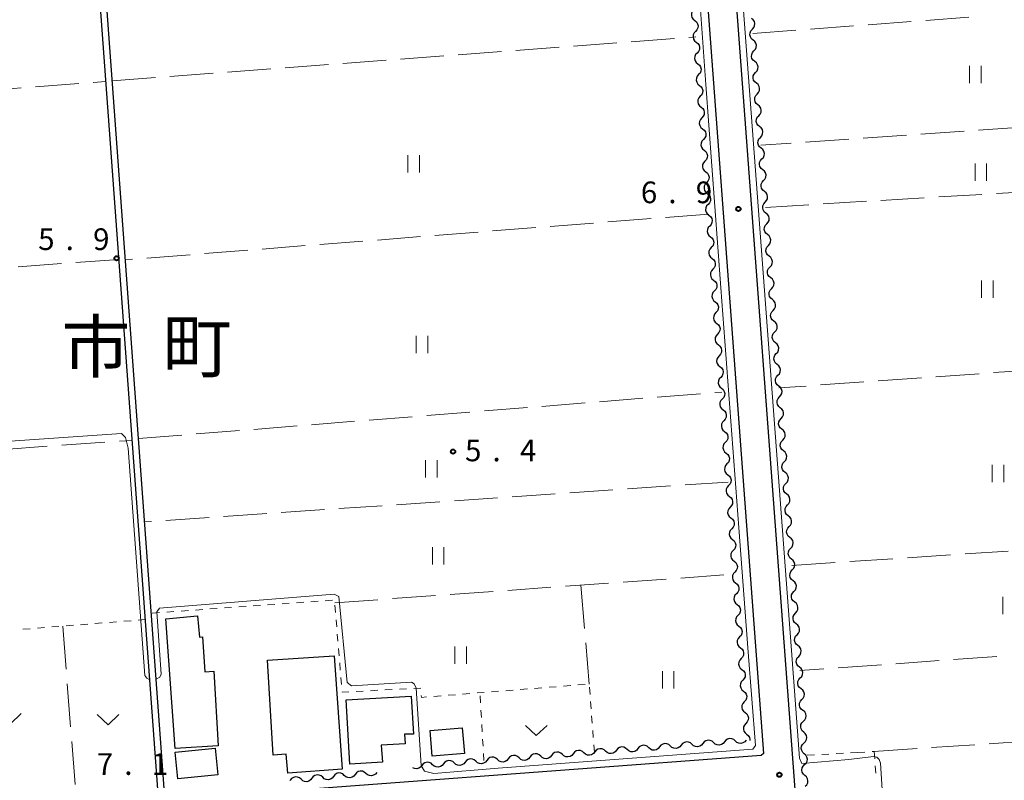
# Model space of a CAD drawing. Units: metres. Extents: x -72000 to -70000, y 34500 to 36000.
# Drawn here: x -71425 to -71254, y 35530 to 35662 of the extents above; entities that cross this region are included whole.
import ezdxf

# ---------------------------------------------------------------- set-up
doc = ezdxf.new("R2010")
doc.units = ezdxf.units.M
for name, color, linetype, lineweight in [('210100_道路縁(街区線)', 7, 'Continuous', 30), ('300100_普通建物', 7, 'Continuous', 30), ('510100_河川', 7, 'Continuous', 30), ('510200_細流', 7, 'Continuous', 30), ('630100_植生界', 7, 'Continuous', 30), ('630200_耕地界', 7, 'Continuous', 30), ('631100_田', 7, 'Continuous', 13), ('631300_畑', 7, 'Continuous', 13), ('710200_等高線(主曲線)', 7, 'Continuous', 13), ('731200_図化機測定による標高点', 7, 'Continuous', 40), ('811400_(注記)大字・町・丁目', 7, 'Continuous', 80)]:
    doc.layers.add(name, color=color, linetype=linetype, lineweight=lineweight)
doc.styles.add('Style-Kanji', font='MS Gothic.ttf')
doc.styles.add('Style-WORKING', font='MS Gothic.ttf')

msp = doc.modelspace()

# ---------------------------------------------------------------- linework, layer by layer
at = {"layer": '210100_道路縁(街区線)', "linetype": 'Continuous', "lineweight": 30, "flags": 128}
for points in [[(-71279.09, 35405.82), (-71285.34, 35455.53), (-71290.29, 35526.85), (-71313.26, 35834.52), (-71311.63, 35838.56), (-71309.6, 35841.64), (-71307.59, 35843.14), (-71305.5, 35844.05), (-71228.92, 35848.25), (-71199.29, 35850.16), (-71198.69, 35848.21), (-71193.1, 35592.96)], [(-71317, 35817.55), (-71295.89, 35534.63)], [(-71296.29, 35534.29), (-71398.19, 35526.73)], [(-71295.89, 35534.63), (-71296.29, 35534.29)]]:
    msp.add_lwpolyline(points, dxfattribs=at)
at = {"layer": '300100_普通建物', "linetype": 'Continuous', "lineweight": 30, "flags": 128}
for points in [[(-71390.99, 35548.89), (-71390.24, 35535.97), (-71397.67, 35535.54), (-71399.27, 35557.94), (-71393.78, 35558.44), (-71393.43, 35554.78), (-71392.91, 35554.81), (-71392.56, 35548.8)], [(-71370.19, 35551.55), (-71368.77, 35531.94), (-71378.16, 35531.23), (-71378.47, 35534.54), (-71380.69, 35534.39), (-71381.7, 35550.8)], [(-71368.1, 35543.91), (-71356.85, 35544.55), (-71356.42, 35537.99), (-71357.98, 35537.99), (-71357.88, 35536.34), (-71362.01, 35536.09), (-71361.83, 35533.13), (-71367.43, 35532.79)]]:
    msp.add_lwpolyline(points, close=True, dxfattribs=at)
at = {"layer": '300100_普通建物', "linetype": 'Continuous', "lineweight": 30}
for points in [[(-71353.56, 35538.65), (-71348.01, 35539.1), (-71347.65, 35534.64), (-71353.2, 35534.19)], [(-71390.3, 35530.99), (-71397.19, 35530.29), (-71397.66, 35534.88), (-71390.77, 35535.59)]]:
    msp.add_3dface(points, dxfattribs=at)
at = {"layer": '510100_河川', "linetype": 'Continuous', "lineweight": 30, "flags": 128}
for points in [[(-71400.66, 35528.5), (-71422.97, 35832.85)], [(-71399.57, 35528.58), (-71421.87, 35832.93)]]:
    msp.add_lwpolyline(points, dxfattribs=at)
at = {"layer": '510200_細流', "linetype": 'Continuous', "lineweight": 30, "flags": 128}
for points in [[(-71307.936, 35663.275), (-71308.185, 35663.006), (-71308.333, 35662.67), (-71308.367, 35662.305), (-71308.281, 35661.947), (-71308.086, 35661.636), (-71307.8, 35661.405)], [(-71307.8, 35661.405), (-71307.515, 35661.174), (-71307.32, 35660.864), (-71307.233, 35660.506), (-71307.267, 35660.141), (-71307.415, 35659.805), (-71307.664, 35659.535)], [(-71297.831, 35659.908), (-71297.582, 35660.178), (-71297.435, 35660.514), (-71297.401, 35660.879), (-71297.488, 35661.237), (-71297.683, 35661.547), (-71297.969, 35661.778)], [(-71307.664, 35659.535), (-71307.913, 35659.265), (-71308.061, 35658.93), (-71308.095, 35658.564), (-71308.009, 35658.207), (-71307.813, 35657.896), (-71307.528, 35657.665)], [(-71297.693, 35658.038), (-71297.979, 35658.269), (-71298.174, 35658.579), (-71298.261, 35658.937), (-71298.227, 35659.302), (-71298.08, 35659.638), (-71297.831, 35659.908)], [(-71307.528, 35657.665), (-71307.242, 35657.434), (-71307.047, 35657.124), (-71306.961, 35656.766), (-71306.995, 35656.401), (-71307.143, 35656.065), (-71307.392, 35655.795)], [(-71297.555, 35656.168), (-71297.306, 35656.438), (-71297.158, 35656.774), (-71297.125, 35657.139), (-71297.212, 35657.497), (-71297.407, 35657.807), (-71297.693, 35658.038)], [(-71297.417, 35654.298), (-71297.702, 35654.529), (-71297.898, 35654.839), (-71297.984, 35655.197), (-71297.951, 35655.562), (-71297.803, 35655.898), (-71297.555, 35656.168)], [(-71307.392, 35655.795), (-71307.641, 35655.525), (-71307.789, 35655.19), (-71307.823, 35654.824), (-71307.736, 35654.467), (-71307.541, 35654.156), (-71307.256, 35653.925)], [(-71297.278, 35652.428), (-71297.03, 35652.698), (-71296.882, 35653.034), (-71296.849, 35653.4), (-71296.935, 35653.757), (-71297.131, 35654.068), (-71297.417, 35654.298)], [(-71307.256, 35653.925), (-71306.97, 35653.694), (-71306.775, 35653.384), (-71306.689, 35653.026), (-71306.723, 35652.66), (-71306.871, 35652.325), (-71307.12, 35652.055)], [(-71307.12, 35652.055), (-71307.369, 35651.785), (-71307.517, 35651.45), (-71307.55, 35651.084), (-71307.464, 35650.727), (-71307.269, 35650.416), (-71306.984, 35650.185)], [(-71297.14, 35650.558), (-71297.426, 35650.789), (-71297.621, 35651.099), (-71297.708, 35651.457), (-71297.675, 35651.822), (-71297.527, 35652.158), (-71297.278, 35652.428)], [(-71306.984, 35650.185), (-71306.698, 35649.954), (-71306.503, 35649.643), (-71306.417, 35649.286), (-71306.45, 35648.92), (-71306.599, 35648.585), (-71306.848, 35648.315)], [(-71297.002, 35648.689), (-71296.753, 35648.959), (-71296.606, 35649.294), (-71296.573, 35649.66), (-71296.659, 35650.017), (-71296.855, 35650.328), (-71297.14, 35650.558)], [(-71306.848, 35648.315), (-71307.097, 35648.045), (-71307.245, 35647.709), (-71307.278, 35647.344), (-71307.192, 35646.986), (-71306.997, 35646.676), (-71306.712, 35646.445)], [(-71296.864, 35646.819), (-71297.15, 35647.049), (-71297.345, 35647.36), (-71297.432, 35647.717), (-71297.399, 35648.083), (-71297.251, 35648.418), (-71297.002, 35648.689)], [(-71306.712, 35646.445), (-71306.426, 35646.214), (-71306.231, 35645.903), (-71306.145, 35645.546), (-71306.178, 35645.18), (-71306.326, 35644.845), (-71306.575, 35644.575)], [(-71296.726, 35644.949), (-71296.477, 35645.219), (-71296.329, 35645.555), (-71296.296, 35645.92), (-71296.383, 35646.278), (-71296.578, 35646.588), (-71296.864, 35646.819)], [(-71306.575, 35644.575), (-71306.825, 35644.305), (-71306.973, 35643.969), (-71307.006, 35643.604), (-71306.92, 35643.246), (-71306.725, 35642.936), (-71306.439, 35642.705)], [(-71296.588, 35643.079), (-71296.873, 35643.309), (-71297.069, 35643.62), (-71297.155, 35643.977), (-71297.122, 35644.343), (-71296.975, 35644.679), (-71296.726, 35644.949)], [(-71306.439, 35642.705), (-71306.154, 35642.474), (-71305.959, 35642.163), (-71305.873, 35641.805), (-71305.906, 35641.44), (-71306.054, 35641.104), (-71306.303, 35640.835)], [(-71296.45, 35641.209), (-71296.201, 35641.479), (-71296.053, 35641.815), (-71296.02, 35642.18), (-71296.107, 35642.538), (-71296.302, 35642.848), (-71296.588, 35643.079)], [(-71306.303, 35640.835), (-71306.552, 35640.565), (-71306.7, 35640.229), (-71306.734, 35639.864), (-71306.648, 35639.506), (-71306.453, 35639.196), (-71306.167, 35638.965)], [(-71296.311, 35639.339), (-71296.597, 35639.57), (-71296.793, 35639.88), (-71296.879, 35640.238), (-71296.846, 35640.603), (-71296.698, 35640.939), (-71296.45, 35641.209)], [(-71306.167, 35638.965), (-71305.882, 35638.734), (-71305.687, 35638.423), (-71305.6, 35638.065), (-71305.634, 35637.7), (-71305.782, 35637.364), (-71306.031, 35637.095)], [(-71296.173, 35637.469), (-71295.925, 35637.739), (-71295.777, 35638.075), (-71295.744, 35638.44), (-71295.83, 35638.798), (-71296.026, 35639.108), (-71296.311, 35639.339)], [(-71296.035, 35635.599), (-71296.321, 35635.83), (-71296.516, 35636.14), (-71296.603, 35636.498), (-71296.57, 35636.863), (-71296.422, 35637.199), (-71296.173, 35637.469)], [(-71306.031, 35637.095), (-71306.28, 35636.825), (-71306.428, 35636.489), (-71306.462, 35636.124), (-71306.376, 35635.766), (-71306.181, 35635.455), (-71305.895, 35635.225)], [(-71295.897, 35633.729), (-71295.648, 35633.999), (-71295.501, 35634.335), (-71295.467, 35634.701), (-71295.554, 35635.058), (-71295.749, 35635.369), (-71296.035, 35635.599)], [(-71305.895, 35635.225), (-71305.61, 35634.994), (-71305.415, 35634.683), (-71305.328, 35634.325), (-71305.362, 35633.96), (-71305.51, 35633.624), (-71305.759, 35633.354)], [(-71305.759, 35633.354), (-71306.008, 35633.085), (-71306.156, 35632.749), (-71306.19, 35632.384), (-71306.104, 35632.026), (-71305.908, 35631.715), (-71305.623, 35631.484)], [(-71295.759, 35631.859), (-71296.045, 35632.09), (-71296.24, 35632.4), (-71296.327, 35632.758), (-71296.293, 35633.123), (-71296.146, 35633.459), (-71295.897, 35633.729)], [(-71305.623, 35631.484), (-71305.337, 35631.254), (-71305.142, 35630.943), (-71305.056, 35630.585), (-71305.09, 35630.22), (-71305.238, 35629.884), (-71305.487, 35629.614)], [(-71295.621, 35629.989), (-71295.372, 35630.26), (-71295.224, 35630.595), (-71295.191, 35630.961), (-71295.278, 35631.318), (-71295.473, 35631.629), (-71295.759, 35631.859)], [(-71305.487, 35629.614), (-71305.736, 35629.345), (-71305.884, 35629.009), (-71305.918, 35628.644), (-71305.831, 35628.286), (-71305.636, 35627.975), (-71305.351, 35627.744)], [(-71295.483, 35628.12), (-71295.768, 35628.35), (-71295.964, 35628.661), (-71296.05, 35629.018), (-71296.017, 35629.384), (-71295.869, 35629.719), (-71295.621, 35629.989)], [(-71305.351, 35627.744), (-71305.065, 35627.513), (-71304.87, 35627.203), (-71304.784, 35626.845), (-71304.818, 35626.48), (-71304.966, 35626.144), (-71305.215, 35625.874)], [(-71295.344, 35626.25), (-71295.096, 35626.52), (-71294.948, 35626.856), (-71294.915, 35627.221), (-71295.001, 35627.579), (-71295.197, 35627.889), (-71295.483, 35628.12)], [(-71305.215, 35625.874), (-71305.464, 35625.604), (-71305.612, 35625.269), (-71305.645, 35624.903), (-71305.559, 35624.546), (-71305.364, 35624.235), (-71305.079, 35624.004)], [(-71295.206, 35624.38), (-71295.492, 35624.61), (-71295.687, 35624.921), (-71295.774, 35625.278), (-71295.741, 35625.644), (-71295.593, 35625.98), (-71295.344, 35626.25)], [(-71305.079, 35624.004), (-71304.793, 35623.773), (-71304.598, 35623.463), (-71304.512, 35623.105), (-71304.545, 35622.74), (-71304.694, 35622.404), (-71304.943, 35622.134)], [(-71295.068, 35622.51), (-71294.819, 35622.78), (-71294.672, 35623.116), (-71294.639, 35623.481), (-71294.725, 35623.839), (-71294.921, 35624.149), (-71295.206, 35624.38)], [(-71304.943, 35622.134), (-71305.192, 35621.864), (-71305.34, 35621.529), (-71305.373, 35621.163), (-71305.287, 35620.806), (-71305.092, 35620.495), (-71304.807, 35620.264)], [(-71294.93, 35620.64), (-71295.216, 35620.871), (-71295.411, 35621.181), (-71295.498, 35621.539), (-71295.465, 35621.904), (-71295.317, 35622.24), (-71295.068, 35622.51)], [(-71304.807, 35620.264), (-71304.521, 35620.033), (-71304.326, 35619.723), (-71304.24, 35619.365), (-71304.273, 35618.999), (-71304.421, 35618.664), (-71304.67, 35618.394)], [(-71294.792, 35618.77), (-71294.543, 35619.04), (-71294.395, 35619.376), (-71294.362, 35619.741), (-71294.449, 35620.099), (-71294.644, 35620.409), (-71294.93, 35620.64)], [(-71294.654, 35616.9), (-71294.939, 35617.131), (-71295.135, 35617.441), (-71295.221, 35617.799), (-71295.188, 35618.164), (-71295.041, 35618.5), (-71294.792, 35618.77)], [(-71304.67, 35618.394), (-71304.92, 35618.124), (-71305.068, 35617.789), (-71305.101, 35617.423), (-71305.015, 35617.065), (-71304.82, 35616.755), (-71304.534, 35616.524)], [(-71294.516, 35615.03), (-71294.267, 35615.3), (-71294.119, 35615.636), (-71294.086, 35616.002), (-71294.173, 35616.359), (-71294.368, 35616.67), (-71294.654, 35616.9)], [(-71304.534, 35616.524), (-71304.249, 35616.293), (-71304.054, 35615.982), (-71303.968, 35615.625), (-71304.001, 35615.259), (-71304.149, 35614.924), (-71304.398, 35614.654)], [(-71304.398, 35614.654), (-71304.647, 35614.384), (-71304.795, 35614.048), (-71304.829, 35613.683), (-71304.743, 35613.325), (-71304.548, 35613.015), (-71304.262, 35612.784)], [(-71294.377, 35613.16), (-71294.663, 35613.391), (-71294.859, 35613.701), (-71294.945, 35614.059), (-71294.912, 35614.424), (-71294.764, 35614.76), (-71294.516, 35615.03)], [(-71304.262, 35612.784), (-71303.977, 35612.553), (-71303.782, 35612.242), (-71303.695, 35611.885), (-71303.729, 35611.519), (-71303.877, 35611.184), (-71304.126, 35610.914)], [(-71294.239, 35611.29), (-71293.991, 35611.56), (-71293.843, 35611.896), (-71293.81, 35612.262), (-71293.896, 35612.619), (-71294.092, 35612.93), (-71294.377, 35613.16)], [(-71304.126, 35610.914), (-71304.375, 35610.644), (-71304.523, 35610.308), (-71304.557, 35609.943), (-71304.471, 35609.585), (-71304.276, 35609.275), (-71303.99, 35609.044)], [(-71294.101, 35609.421), (-71294.387, 35609.651), (-71294.582, 35609.962), (-71294.669, 35610.319), (-71294.636, 35610.685), (-71294.488, 35611.02), (-71294.239, 35611.29)], [(-71303.99, 35609.044), (-71303.705, 35608.813), (-71303.51, 35608.502), (-71303.423, 35608.144), (-71303.457, 35607.779), (-71303.605, 35607.443), (-71303.854, 35607.174)], [(-71293.963, 35607.551), (-71293.714, 35607.821), (-71293.567, 35608.156), (-71293.533, 35608.522), (-71293.62, 35608.879), (-71293.815, 35609.19), (-71294.101, 35609.421)], [(-71303.854, 35607.174), (-71304.103, 35606.904), (-71304.251, 35606.568), (-71304.285, 35606.203), (-71304.199, 35605.845), (-71304.003, 35605.534), (-71303.718, 35605.304)], [(-71293.825, 35605.681), (-71294.111, 35605.911), (-71294.306, 35606.222), (-71294.393, 35606.579), (-71294.359, 35606.945), (-71294.212, 35607.281), (-71293.963, 35607.551)], [(-71303.718, 35605.304), (-71303.432, 35605.073), (-71303.237, 35604.762), (-71303.151, 35604.404), (-71303.185, 35604.039), (-71303.333, 35603.703), (-71303.582, 35603.434)], [(-71293.687, 35603.811), (-71293.438, 35604.081), (-71293.29, 35604.417), (-71293.257, 35604.782), (-71293.344, 35605.14), (-71293.539, 35605.45), (-71293.825, 35605.681)], [(-71303.582, 35603.434), (-71303.831, 35603.164), (-71303.979, 35602.828), (-71304.013, 35602.463), (-71303.926, 35602.105), (-71303.731, 35601.794), (-71303.446, 35601.563)], [(-71293.549, 35601.941), (-71293.834, 35602.171), (-71294.03, 35602.482), (-71294.116, 35602.84), (-71294.083, 35603.205), (-71293.936, 35603.541), (-71293.687, 35603.811)], [(-71303.446, 35601.563), (-71303.16, 35601.333), (-71302.965, 35601.022), (-71302.879, 35600.664), (-71302.913, 35600.299), (-71303.061, 35599.963), (-71303.31, 35599.693)], [(-71293.41, 35600.071), (-71293.162, 35600.341), (-71293.014, 35600.677), (-71292.981, 35601.042), (-71293.067, 35601.4), (-71293.263, 35601.71), (-71293.549, 35601.941)], [(-71293.272, 35598.201), (-71293.558, 35598.432), (-71293.753, 35598.742), (-71293.84, 35599.1), (-71293.807, 35599.465), (-71293.659, 35599.801), (-71293.41, 35600.071)], [(-71303.31, 35599.693), (-71303.559, 35599.424), (-71303.707, 35599.088), (-71303.74, 35598.723), (-71303.654, 35598.365), (-71303.459, 35598.054), (-71303.174, 35597.823)], [(-71293.134, 35596.331), (-71292.885, 35596.601), (-71292.738, 35596.937), (-71292.705, 35597.302), (-71292.791, 35597.66), (-71292.987, 35597.971), (-71293.272, 35598.201)], [(-71303.174, 35597.823), (-71302.888, 35597.592), (-71302.693, 35597.282), (-71302.607, 35596.924), (-71302.641, 35596.559), (-71302.789, 35596.223), (-71303.038, 35595.953)], [(-71303.038, 35595.953), (-71303.287, 35595.684), (-71303.435, 35595.348), (-71303.468, 35594.983), (-71303.382, 35594.625), (-71303.187, 35594.314), (-71302.902, 35594.083)], [(-71292.996, 35594.461), (-71293.282, 35594.692), (-71293.477, 35595.002), (-71293.564, 35595.36), (-71293.531, 35595.725), (-71293.383, 35596.061), (-71293.134, 35596.331)], [(-71302.902, 35594.083), (-71302.616, 35593.852), (-71302.421, 35593.542), (-71302.335, 35593.184), (-71302.368, 35592.819), (-71302.516, 35592.483), (-71302.765, 35592.213)], [(-71292.858, 35592.591), (-71292.609, 35592.861), (-71292.461, 35593.197), (-71292.428, 35593.563), (-71292.515, 35593.92), (-71292.71, 35594.231), (-71292.996, 35594.461)], [(-71302.765, 35592.213), (-71303.015, 35591.943), (-71303.163, 35591.608), (-71303.196, 35591.242), (-71303.11, 35590.885), (-71302.915, 35590.574), (-71302.629, 35590.343)], [(-71292.72, 35590.721), (-71293.006, 35590.952), (-71293.201, 35591.262), (-71293.288, 35591.62), (-71293.254, 35591.986), (-71293.107, 35592.321), (-71292.858, 35592.591)], [(-71302.629, 35590.343), (-71302.344, 35590.112), (-71302.149, 35589.802), (-71302.063, 35589.444), (-71302.096, 35589.079), (-71302.244, 35588.743), (-71302.493, 35588.473)], [(-71292.582, 35588.852), (-71292.333, 35589.122), (-71292.185, 35589.457), (-71292.152, 35589.823), (-71292.239, 35590.18), (-71292.434, 35590.491), (-71292.72, 35590.721)], [(-71302.493, 35588.473), (-71302.742, 35588.203), (-71302.89, 35587.868), (-71302.924, 35587.502), (-71302.838, 35587.145), (-71302.643, 35586.834), (-71302.357, 35586.603)], [(-71292.443, 35586.982), (-71292.729, 35587.212), (-71292.925, 35587.523), (-71293.011, 35587.88), (-71292.978, 35588.246), (-71292.83, 35588.582), (-71292.582, 35588.852)], [(-71302.357, 35586.603), (-71302.072, 35586.372), (-71301.877, 35586.061), (-71301.791, 35585.704), (-71301.824, 35585.338), (-71301.972, 35585.003), (-71302.221, 35584.733)], [(-71292.305, 35585.112), (-71292.057, 35585.382), (-71291.909, 35585.718), (-71291.876, 35586.083), (-71291.962, 35586.441), (-71292.158, 35586.751), (-71292.443, 35586.982)], [(-71302.221, 35584.733), (-71302.47, 35584.463), (-71302.618, 35584.128), (-71302.652, 35583.762), (-71302.566, 35583.404), (-71302.371, 35583.094), (-71302.085, 35582.863)], [(-71292.167, 35583.242), (-71292.453, 35583.472), (-71292.648, 35583.783), (-71292.735, 35584.14), (-71292.702, 35584.506), (-71292.554, 35584.842), (-71292.305, 35585.112)], [(-71302.085, 35582.863), (-71301.8, 35582.632), (-71301.605, 35582.321), (-71301.518, 35581.964), (-71301.552, 35581.598), (-71301.7, 35581.263), (-71301.949, 35580.993)], [(-71292.029, 35581.372), (-71291.78, 35581.642), (-71291.633, 35581.978), (-71291.599, 35582.343), (-71291.686, 35582.701), (-71291.881, 35583.011), (-71292.167, 35583.242)], [(-71291.891, 35579.502), (-71292.177, 35579.733), (-71292.372, 35580.043), (-71292.459, 35580.401), (-71292.425, 35580.766), (-71292.278, 35581.102), (-71292.029, 35581.372)], [(-71301.949, 35580.993), (-71302.198, 35580.723), (-71302.346, 35580.387), (-71302.38, 35580.022), (-71302.294, 35579.664), (-71302.098, 35579.354), (-71301.813, 35579.123)], [(-71291.753, 35577.632), (-71291.504, 35577.902), (-71291.356, 35578.238), (-71291.323, 35578.603), (-71291.41, 35578.961), (-71291.605, 35579.271), (-71291.891, 35579.502)], [(-71301.813, 35579.123), (-71301.527, 35578.892), (-71301.332, 35578.581), (-71301.246, 35578.224), (-71301.28, 35577.858), (-71301.428, 35577.523), (-71301.677, 35577.253)], [(-71291.615, 35575.762), (-71291.9, 35575.993), (-71292.096, 35576.303), (-71292.182, 35576.661), (-71292.149, 35577.026), (-71292.002, 35577.362), (-71291.753, 35577.632)], [(-71301.677, 35577.253), (-71301.926, 35576.983), (-71302.074, 35576.647), (-71302.108, 35576.282), (-71302.021, 35575.924), (-71301.826, 35575.614), (-71301.541, 35575.383)], [(-71301.541, 35575.383), (-71301.255, 35575.152), (-71301.06, 35574.841), (-71300.974, 35574.483), (-71301.008, 35574.118), (-71301.156, 35573.782), (-71301.405, 35573.513)], [(-71291.476, 35573.892), (-71291.228, 35574.162), (-71291.08, 35574.498), (-71291.047, 35574.864), (-71291.133, 35575.221), (-71291.329, 35575.532), (-71291.615, 35575.762)], [(-71301.405, 35573.513), (-71301.654, 35573.243), (-71301.802, 35572.907), (-71301.835, 35572.542), (-71301.749, 35572.184), (-71301.554, 35571.873), (-71301.269, 35571.643)], [(-71291.338, 35572.022), (-71291.624, 35572.253), (-71291.82, 35572.563), (-71291.906, 35572.921), (-71291.873, 35573.286), (-71291.725, 35573.622), (-71291.476, 35573.892)], [(-71301.269, 35571.643), (-71300.983, 35571.412), (-71300.788, 35571.101), (-71300.702, 35570.743), (-71300.736, 35570.378), (-71300.884, 35570.042), (-71301.133, 35569.773)], [(-71291.2, 35570.153), (-71290.951, 35570.423), (-71290.804, 35570.758), (-71290.771, 35571.124), (-71290.857, 35571.481), (-71291.053, 35571.792), (-71291.338, 35572.022)], [(-71301.133, 35569.773), (-71301.382, 35569.503), (-71301.53, 35569.167), (-71301.563, 35568.802), (-71301.477, 35568.444), (-71301.282, 35568.133), (-71300.997, 35567.902)], [(-71291.062, 35568.283), (-71291.348, 35568.513), (-71291.543, 35568.824), (-71291.63, 35569.181), (-71291.597, 35569.547), (-71291.449, 35569.882), (-71291.2, 35570.153)], [(-71300.997, 35567.902), (-71300.711, 35567.672), (-71300.516, 35567.361), (-71300.43, 35567.003), (-71300.463, 35566.638), (-71300.611, 35566.302), (-71300.86, 35566.032)], [(-71290.924, 35566.413), (-71290.675, 35566.683), (-71290.527, 35567.019), (-71290.494, 35567.384), (-71290.581, 35567.742), (-71290.776, 35568.052), (-71291.062, 35568.283)], [(-71300.86, 35566.032), (-71301.11, 35565.763), (-71301.258, 35565.427), (-71301.291, 35565.062), (-71301.205, 35564.704), (-71301.01, 35564.393), (-71300.724, 35564.162)], [(-71290.786, 35564.543), (-71291.072, 35564.773), (-71291.267, 35565.084), (-71291.354, 35565.441), (-71291.32, 35565.807), (-71291.173, 35566.143), (-71290.924, 35566.413)], [(-71300.724, 35564.162), (-71300.439, 35563.931), (-71300.244, 35563.621), (-71300.158, 35563.263), (-71300.191, 35562.898), (-71300.339, 35562.562), (-71300.588, 35562.292)], [(-71290.648, 35562.673), (-71290.399, 35562.943), (-71290.251, 35563.279), (-71290.218, 35563.644), (-71290.305, 35564.002), (-71290.5, 35564.312), (-71290.786, 35564.543)], [(-71290.51, 35560.803), (-71290.795, 35561.034), (-71290.991, 35561.344), (-71291.077, 35561.702), (-71291.044, 35562.067), (-71290.896, 35562.403), (-71290.648, 35562.673)], [(-71300.588, 35562.292), (-71300.837, 35562.023), (-71300.985, 35561.687), (-71301.019, 35561.321), (-71300.933, 35560.964), (-71300.738, 35560.653), (-71300.452, 35560.422)], [(-71290.371, 35558.933), (-71290.123, 35559.203), (-71289.975, 35559.539), (-71289.942, 35559.904), (-71290.028, 35560.262), (-71290.224, 35560.572), (-71290.51, 35560.803)], [(-71300.452, 35560.422), (-71300.167, 35560.191), (-71299.972, 35559.881), (-71299.886, 35559.523), (-71299.919, 35559.158), (-71300.067, 35558.822), (-71300.316, 35558.552)], [(-71290.233, 35557.063), (-71290.519, 35557.294), (-71290.714, 35557.604), (-71290.801, 35557.962), (-71290.768, 35558.327), (-71290.62, 35558.663), (-71290.371, 35558.933)], [(-71300.316, 35558.552), (-71300.565, 35558.282), (-71300.713, 35557.947), (-71300.747, 35557.581), (-71300.661, 35557.224), (-71300.466, 35556.913), (-71300.18, 35556.682)], [(-71300.18, 35556.682), (-71299.895, 35556.451), (-71299.7, 35556.141), (-71299.613, 35555.783), (-71299.647, 35555.418), (-71299.795, 35555.082), (-71300.044, 35554.812)], [(-71290.095, 35555.193), (-71289.846, 35555.463), (-71289.699, 35555.799), (-71289.665, 35556.165), (-71289.752, 35556.522), (-71289.947, 35556.833), (-71290.233, 35557.063)], [(-71300.044, 35554.812), (-71300.293, 35554.542), (-71300.441, 35554.207), (-71300.475, 35553.841), (-71300.389, 35553.484), (-71300.193, 35553.173), (-71299.908, 35552.942)], [(-71289.957, 35553.323), (-71290.243, 35553.554), (-71290.438, 35553.864), (-71290.525, 35554.222), (-71290.492, 35554.587), (-71290.344, 35554.923), (-71290.095, 35555.193)], [(-71299.908, 35552.942), (-71299.622, 35552.711), (-71299.427, 35552.4), (-71299.341, 35552.043), (-71299.375, 35551.677), (-71299.523, 35551.342), (-71299.772, 35551.072)], [(-71289.819, 35551.453), (-71289.57, 35551.724), (-71289.422, 35552.059), (-71289.389, 35552.425), (-71289.476, 35552.782), (-71289.671, 35553.093), (-71289.957, 35553.323)], [(-71299.772, 35551.072), (-71300.021, 35550.802), (-71300.169, 35550.467), (-71300.203, 35550.101), (-71300.116, 35549.743), (-71299.921, 35549.433), (-71299.636, 35549.202)], [(-71289.681, 35549.584), (-71289.966, 35549.814), (-71290.162, 35550.125), (-71290.248, 35550.482), (-71290.215, 35550.848), (-71290.068, 35551.183), (-71289.819, 35551.453)], [(-71299.636, 35549.202), (-71299.35, 35548.971), (-71299.155, 35548.66), (-71299.069, 35548.303), (-71299.103, 35547.937), (-71299.251, 35547.602), (-71299.5, 35547.332)], [(-71289.543, 35547.714), (-71289.294, 35547.984), (-71289.146, 35548.32), (-71289.113, 35548.685), (-71289.199, 35549.043), (-71289.395, 35549.353), (-71289.681, 35549.584)], [(-71299.5, 35547.332), (-71299.749, 35547.062), (-71299.897, 35546.726), (-71299.93, 35546.361), (-71299.844, 35546.003), (-71299.649, 35545.693), (-71299.364, 35545.462)], [(-71289.404, 35545.844), (-71289.69, 35546.074), (-71289.886, 35546.385), (-71289.972, 35546.742), (-71289.939, 35547.108), (-71289.791, 35547.444), (-71289.543, 35547.714)], [(-71299.364, 35545.462), (-71299.078, 35545.231), (-71298.883, 35544.92), (-71298.797, 35544.563), (-71298.831, 35544.197), (-71298.979, 35543.862), (-71299.228, 35543.592)], [(-71289.266, 35543.974), (-71289.017, 35544.244), (-71288.87, 35544.58), (-71288.837, 35544.945), (-71288.923, 35545.303), (-71289.119, 35545.613), (-71289.404, 35545.844)], [(-71299.228, 35543.592), (-71299.477, 35543.322), (-71299.625, 35542.986), (-71299.658, 35542.621), (-71299.572, 35542.263), (-71299.377, 35541.953), (-71299.092, 35541.722)], [(-71289.128, 35542.104), (-71289.414, 35542.335), (-71289.609, 35542.645), (-71289.696, 35543.003), (-71289.663, 35543.368), (-71289.515, 35543.704), (-71289.266, 35543.974)], [(-71288.996, 35540.234), (-71288.735, 35540.492), (-71288.572, 35540.82), (-71288.522, 35541.184), (-71288.592, 35541.545), (-71288.773, 35541.864), (-71289.047, 35542.108)], [(-71299.092, 35541.722), (-71298.806, 35541.491), (-71298.611, 35541.18), (-71298.525, 35540.822), (-71298.558, 35540.457), (-71298.706, 35540.121), (-71298.955, 35539.852)], [(-71288.945, 35538.359), (-71289.22, 35538.603), (-71289.401, 35538.922), (-71289.471, 35539.284), (-71289.421, 35539.647), (-71289.257, 35539.976), (-71288.996, 35540.234)], [(-71298.955, 35539.852), (-71299.205, 35539.582), (-71299.353, 35539.246), (-71299.386, 35538.881), (-71299.3, 35538.523), (-71299.105, 35538.212), (-71298.819, 35537.982)], [(-71304.528, 35536.531), (-71304.799, 35536.778), (-71305.135, 35536.924), (-71305.501, 35536.956), (-71305.858, 35536.868), (-71306.168, 35536.671), (-71306.397, 35536.384)], [(-71300.789, 35536.824), (-71301.06, 35537.071), (-71301.397, 35537.217), (-71301.762, 35537.249), (-71302.12, 35537.161), (-71302.429, 35536.964), (-71302.659, 35536.677)], [(-71298.92, 35536.97), (-71299.149, 35536.683), (-71299.459, 35536.486), (-71299.816, 35536.398), (-71300.182, 35536.43), (-71300.518, 35536.576), (-71300.789, 35536.824)], [(-71298.819, 35537.982), (-71298.534, 35537.751), (-71298.339, 35537.44), (-71298.253, 35537.082), (-71298.267, 35536.924)], [(-71288.894, 35536.485), (-71288.633, 35536.743), (-71288.47, 35537.072), (-71288.42, 35537.435), (-71288.49, 35537.797), (-71288.671, 35538.116), (-71288.945, 35538.359)], [(-71326.959, 35534.773), (-71327.23, 35535.02), (-71327.567, 35535.166), (-71327.932, 35535.198), (-71328.289, 35535.11), (-71328.599, 35534.913), (-71328.828, 35534.626)], [(-71323.221, 35535.066), (-71323.492, 35535.313), (-71323.828, 35535.459), (-71324.194, 35535.491), (-71324.551, 35535.403), (-71324.86, 35535.206), (-71325.09, 35534.919)], [(-71321.351, 35535.212), (-71321.581, 35534.925), (-71321.89, 35534.729), (-71322.247, 35534.64), (-71322.613, 35534.672), (-71322.949, 35534.818), (-71323.221, 35535.066)], [(-71319.482, 35535.359), (-71319.753, 35535.606), (-71320.09, 35535.752), (-71320.455, 35535.784), (-71320.812, 35535.696), (-71321.122, 35535.499), (-71321.351, 35535.212)], [(-71317.613, 35535.505), (-71317.842, 35535.218), (-71318.152, 35535.022), (-71318.509, 35534.933), (-71318.874, 35534.965), (-71319.211, 35535.111), (-71319.482, 35535.359)], [(-71315.743, 35535.652), (-71316.015, 35535.899), (-71316.351, 35536.045), (-71316.717, 35536.077), (-71317.074, 35535.989), (-71317.383, 35535.792), (-71317.613, 35535.505)], [(-71313.874, 35535.798), (-71314.103, 35535.511), (-71314.413, 35535.315), (-71314.77, 35535.226), (-71315.136, 35535.258), (-71315.472, 35535.404), (-71315.743, 35535.652)], [(-71312.005, 35535.945), (-71312.276, 35536.192), (-71312.613, 35536.338), (-71312.978, 35536.37), (-71313.335, 35536.282), (-71313.645, 35536.085), (-71313.874, 35535.798)], [(-71310.136, 35536.091), (-71310.365, 35535.804), (-71310.674, 35535.608), (-71311.032, 35535.519), (-71311.397, 35535.551), (-71311.734, 35535.697), (-71312.005, 35535.945)], [(-71308.266, 35536.238), (-71308.538, 35536.485), (-71308.874, 35536.631), (-71309.24, 35536.663), (-71309.597, 35536.575), (-71309.906, 35536.378), (-71310.136, 35536.091)], [(-71306.397, 35536.384), (-71306.626, 35536.097), (-71306.936, 35535.9), (-71307.293, 35535.812), (-71307.659, 35535.844), (-71307.995, 35535.99), (-71308.266, 35536.238)], [(-71302.659, 35536.677), (-71302.888, 35536.39), (-71303.197, 35536.193), (-71303.555, 35536.105), (-71303.92, 35536.137), (-71304.257, 35536.283), (-71304.528, 35536.531)], [(-71288.844, 35534.611), (-71289.118, 35534.854), (-71289.299, 35535.174), (-71289.369, 35535.535), (-71289.319, 35535.898), (-71289.156, 35536.227), (-71288.894, 35536.485)], [(-71349.39, 35533.015), (-71349.661, 35533.263), (-71349.998, 35533.409), (-71350.363, 35533.44), (-71350.721, 35533.352), (-71351.03, 35533.155), (-71351.26, 35532.868)], [(-71345.652, 35533.308), (-71345.923, 35533.556), (-71346.259, 35533.702), (-71346.625, 35533.733), (-71346.982, 35533.645), (-71347.292, 35533.448), (-71347.521, 35533.161)], [(-71343.782, 35533.454), (-71344.012, 35533.168), (-71344.321, 35532.971), (-71344.679, 35532.883), (-71345.044, 35532.914), (-71345.381, 35533.06), (-71345.652, 35533.308)], [(-71341.913, 35533.601), (-71342.184, 35533.848), (-71342.521, 35533.995), (-71342.886, 35534.026), (-71343.244, 35533.938), (-71343.553, 35533.741), (-71343.782, 35533.454)], [(-71340.044, 35533.747), (-71340.273, 35533.461), (-71340.583, 35533.264), (-71340.94, 35533.176), (-71341.306, 35533.207), (-71341.642, 35533.353), (-71341.913, 35533.601)], [(-71338.175, 35533.894), (-71338.446, 35534.141), (-71338.782, 35534.288), (-71339.148, 35534.319), (-71339.505, 35534.231), (-71339.815, 35534.034), (-71340.044, 35533.747)], [(-71336.305, 35534.04), (-71336.535, 35533.754), (-71336.844, 35533.557), (-71337.201, 35533.469), (-71337.567, 35533.5), (-71337.903, 35533.646), (-71338.175, 35533.894)], [(-71334.436, 35534.187), (-71334.707, 35534.434), (-71335.044, 35534.581), (-71335.409, 35534.612), (-71335.767, 35534.524), (-71336.076, 35534.327), (-71336.305, 35534.04)], [(-71332.567, 35534.333), (-71332.796, 35534.047), (-71333.106, 35533.85), (-71333.463, 35533.762), (-71333.829, 35533.793), (-71334.165, 35533.939), (-71334.436, 35534.187)], [(-71330.698, 35534.48), (-71330.969, 35534.727), (-71331.305, 35534.874), (-71331.671, 35534.905), (-71332.028, 35534.817), (-71332.338, 35534.62), (-71332.567, 35534.333)], [(-71328.828, 35534.626), (-71329.058, 35534.339), (-71329.367, 35534.143), (-71329.724, 35534.055), (-71330.09, 35534.086), (-71330.426, 35534.232), (-71330.698, 35534.48)], [(-71325.09, 35534.919), (-71325.319, 35534.632), (-71325.629, 35534.436), (-71325.986, 35534.347), (-71326.351, 35534.379), (-71326.688, 35534.525), (-71326.959, 35534.773)], [(-71288.793, 35532.737), (-71288.531, 35532.995), (-71288.368, 35533.323), (-71288.318, 35533.687), (-71288.388, 35534.048), (-71288.569, 35534.367), (-71288.844, 35534.611)], [(-71354.998, 35532.576), (-71355.227, 35532.289), (-71355.537, 35532.092), (-71355.894, 35532.004), (-71356.26, 35532.035), (-71356.578, 35532.174)], [(-71353.129, 35532.722), (-71353.4, 35532.97), (-71353.736, 35533.116), (-71354.102, 35533.147), (-71354.459, 35533.059), (-71354.769, 35532.862), (-71354.998, 35532.576)], [(-71351.26, 35532.868), (-71351.489, 35532.582), (-71351.798, 35532.385), (-71352.156, 35532.297), (-71352.521, 35532.328), (-71352.858, 35532.474), (-71353.129, 35532.722)], [(-71347.521, 35533.161), (-71347.75, 35532.875), (-71348.06, 35532.678), (-71348.417, 35532.59), (-71348.783, 35532.621), (-71349.119, 35532.767), (-71349.39, 35533.015)], [(-71288.742, 35530.862), (-71289.016, 35531.106), (-71289.197, 35531.425), (-71289.267, 35531.786), (-71289.217, 35532.15), (-71289.054, 35532.478), (-71288.793, 35532.737)], [(-71377.749, 35530.029), (-71377.84, 35529.912)], [(-71375.882, 35530.198), (-71376.156, 35530.442), (-71376.494, 35530.584), (-71376.86, 35530.612), (-71377.216, 35530.519), (-71377.523, 35530.319), (-71377.749, 35530.029)], [(-71374.014, 35530.367), (-71374.24, 35530.077), (-71374.547, 35529.877), (-71374.903, 35529.784), (-71375.269, 35529.812), (-71375.608, 35529.954), (-71375.882, 35530.198)], [(-71372.147, 35530.536), (-71372.421, 35530.78), (-71372.759, 35530.922), (-71373.125, 35530.949), (-71373.481, 35530.857), (-71373.788, 35530.656), (-71374.014, 35530.367)], [(-71370.28, 35530.705), (-71370.505, 35530.415), (-71370.813, 35530.215), (-71371.169, 35530.122), (-71371.535, 35530.149), (-71371.873, 35530.291), (-71372.147, 35530.536)], [(-71368.412, 35530.873), (-71368.686, 35531.118), (-71369.024, 35531.26), (-71369.39, 35531.287), (-71369.746, 35531.195), (-71370.054, 35530.994), (-71370.28, 35530.705)], [(-71366.545, 35531.042), (-71366.771, 35530.753), (-71367.078, 35530.552), (-71367.434, 35530.46), (-71367.8, 35530.487), (-71368.138, 35530.629), (-71368.412, 35530.873)], [(-71364.677, 35531.211), (-71364.951, 35531.455), (-71365.29, 35531.598), (-71365.656, 35531.625), (-71366.012, 35531.532), (-71366.319, 35531.332), (-71366.545, 35531.042)], [(-71362.81, 35531.38), (-71363.036, 35531.09), (-71363.343, 35530.89), (-71363.699, 35530.798), (-71364.065, 35530.825), (-71364.403, 35530.967), (-71364.677, 35531.211)], [(-71288.691, 35528.988), (-71288.43, 35529.246), (-71288.266, 35529.575), (-71288.216, 35529.938), (-71288.286, 35530.299), (-71288.467, 35530.619), (-71288.742, 35530.862)]]:
    msp.add_lwpolyline(points, dxfattribs=at)
at = {"layer": '630100_植生界', "linetype": 'Continuous', "lineweight": 13}
for p, q in [((-71377.93, 35560.63), (-71379.177, 35560.54)), ((-71375.436, 35560.808), (-71376.683, 35560.719)), ((-71372.943, 35560.987), (-71374.19, 35560.898)), ((-71370.449, 35561.166), (-71371.696, 35561.076)), ((-71400.372, 35559.022), (-71401.619, 35558.932)), ((-71397.879, 35559.2), (-71399.126, 35559.111)), ((-71395.385, 35559.379), (-71396.632, 35559.29)), ((-71392.892, 35559.558), (-71394.138, 35559.468)), ((-71390.398, 35559.736), (-71391.645, 35559.647)), ((-71387.904, 35559.915), (-71389.151, 35559.826)), ((-71385.411, 35560.094), (-71386.658, 35560.004)), ((-71382.917, 35560.272), (-71384.164, 35560.183)), ((-71380.424, 35560.451), (-71381.67, 35560.362)), ((-71369.932, 35559.037), (-71370.035, 35560.283)), ((-71410.287, 35557.229), (-71411.533, 35557.13)), ((-71407.794, 35557.426), (-71409.041, 35557.327)), ((-71405.302, 35557.623), (-71406.548, 35557.524)), ((-71402.81, 35557.82), (-71404.056, 35557.721)), ((-71369.725, 35556.546), (-71369.828, 35557.792)), ((-71422.748, 35556.243), (-71423.994, 35556.145)), ((-71420.256, 35556.441), (-71421.502, 35556.342)), ((-71417.763, 35556.638), (-71419.009, 35556.539)), ((-71415.271, 35556.835), (-71416.517, 35556.736)), ((-71412.779, 35557.032), (-71414.025, 35556.933)), ((-71369.519, 35554.054), (-71369.622, 35555.3)), ((-71369.312, 35551.563), (-71369.416, 35552.809)), ((-71369.106, 35549.072), (-71369.209, 35550.317)), ((-71368.899, 35546.58), (-71369.003, 35547.826)), ((-71365.12, 35545.451), (-71366.368, 35545.386)), ((-71362.623, 35545.581), (-71363.871, 35545.516)), ((-71360.126, 35545.711), (-71361.375, 35545.646)), ((-71357.63, 35545.841), (-71358.878, 35545.776)), ((-71341.716, 35545.419), (-71342.963, 35545.32)), ((-71339.224, 35545.616), (-71340.47, 35545.517)), ((-71336.732, 35545.814), (-71337.978, 35545.715)), ((-71334.24, 35546.011), (-71335.486, 35545.912)), ((-71331.748, 35546.209), (-71332.994, 35546.11)), ((-71329.256, 35546.406), (-71330.502, 35546.307)), ((-71326.763, 35546.603), (-71328.009, 35546.505)), ((-71325.914, 35544.881), (-71326.009, 35546.127)), ((-71351.685, 35544.629), (-71352.931, 35544.53)), ((-71349.193, 35544.826), (-71350.439, 35544.728)), ((-71346.701, 35545.024), (-71347.947, 35544.925)), ((-71344.209, 35545.221), (-71345.455, 35545.123)), ((-71344.84, 35543.404), (-71344.911, 35544.652)), ((-71325.723, 35542.388), (-71325.818, 35543.634)), ((-71344.697, 35540.908), (-71344.769, 35542.156)), ((-71325.532, 35539.895), (-71325.627, 35541.142)), ((-71344.555, 35538.412), (-71344.626, 35539.66)), ((-71325.341, 35537.403), (-71325.436, 35538.649)), ((-71344.412, 35535.916), (-71344.484, 35537.164)), ((-71325.15, 35534.91), (-71325.245, 35536.156)), ((-71344.27, 35533.42), (-71344.341, 35534.668)), ((-71287.091, 35534.445), (-71288.34, 35534.384)), ((-71284.594, 35534.567), (-71285.843, 35534.506)), ((-71282.097, 35534.688), (-71283.346, 35534.628)), ((-71279.6, 35534.81), (-71280.849, 35534.749)), ((-71279.6, 35534.81), (-71278.353, 35534.895)), ((-71277.106, 35534.98), (-71276.81, 35535)), ((-71276.76, 35535), (-71276.665, 35533.754)), ((-71276.57, 35532.507), (-71276.475, 35531.261))]:
    msp.add_line(p, q, dxfattribs=at)
at = {"layer": '630100_植生界', "linetype": 'Continuous', "lineweight": 13, "flags": 128}
for points in [[(-71367.616, 35545.321), (-71368.79, 35545.26), (-71368.796, 35545.334)], [(-71355.149, 35545.953), (-71355.15, 35545.97), (-71356.381, 35545.906)], [(-71354.177, 35544.432), (-71355.08, 35544.36), (-71355.095, 35544.704)]]:
    msp.add_lwpolyline(points, dxfattribs=at)
at = {"layer": '630200_耕地界', "linetype": 'Continuous', "lineweight": 13}
for p, q in [((-71277.826, 35660.655), (-71270.347, 35661.216)), ((-71267.854, 35661.403), (-71260.375, 35661.964)), ((-71297.77, 35659.16), (-71290.291, 35659.721)), ((-71287.798, 35659.908), (-71280.319, 35660.468)), ((-71318.793, 35657.728), (-71311.314, 35658.29)), ((-71308.821, 35658.477), (-71307.59, 35658.57)), ((-71348.709, 35655.478), (-71341.23, 35656.041)), ((-71338.737, 35656.228), (-71331.258, 35656.79)), ((-71328.765, 35656.978), (-71321.286, 35657.54)), ((-71368.653, 35653.979), (-71361.174, 35654.541)), ((-71358.681, 35654.729), (-71351.202, 35655.291)), ((-71388.596, 35652.479), (-71381.117, 35653.042)), ((-71378.624, 35653.229), (-71371.146, 35653.792)), ((-71408.54, 35650.98), (-71401.061, 35651.542)), ((-71398.568, 35651.73), (-71391.089, 35652.292)), ((-71431.767, 35649.18), (-71424.288, 35649.744)), ((-71421.795, 35649.932), (-71414.316, 35650.496)), ((-71411.823, 35650.684), (-71409.63, 35650.85)), ((-71251.238, 35642.962), (-71258.72, 35642.443)), ((-71281.166, 35640.884), (-71288.648, 35640.365)), ((-71271.19, 35641.577), (-71278.672, 35641.057)), ((-71261.214, 35642.269), (-71268.696, 35641.75)), ((-71291.142, 35640.192), (-71296.35, 35639.83)), ((-71275.586, 35630.297), (-71268.1, 35630.749)), ((-71265.605, 35630.9), (-71258.118, 35631.352)), ((-71255.623, 35631.503), (-71248.137, 35631.956)), ((-71295.55, 35629.09), (-71288.064, 35629.542)), ((-71285.568, 35629.693), (-71278.082, 35630.146)), ((-71315.339, 35627.168), (-71322.816, 35626.582)), ((-71305.37, 35627.95), (-71312.847, 35627.364)), ((-71335.278, 35625.605), (-71342.755, 35625.019)), ((-71325.309, 35626.387), (-71332.786, 35625.801)), ((-71355.217, 35624.042), (-71362.694, 35623.456)), ((-71345.248, 35624.824), (-71352.725, 35624.238)), ((-71375.156, 35622.479), (-71382.633, 35621.893)), ((-71365.186, 35623.261), (-71372.664, 35622.675)), ((-71395.095, 35620.916), (-71402.572, 35620.33)), ((-71385.125, 35621.698), (-71392.602, 35621.111)), ((-71417.353, 35619.369), (-71424.833, 35618.821)), ((-71407.38, 35620.1), (-71414.86, 35619.552)), ((-71405.064, 35620.135), (-71406.27, 35620.04)), ((-71258.609, 35600.338), (-71266.09, 35599.805)), ((-71248.634, 35601.048), (-71256.115, 35600.515)), ((-71288.533, 35598.206), (-71293.25, 35597.87)), ((-71278.558, 35598.917), (-71286.039, 35598.384)), ((-71268.584, 35599.627), (-71276.065, 35599.094)), ((-71314.285, 35596.28), (-71306.809, 35596.876)), ((-71304.317, 35597.075), (-71303.13, 35597.17)), ((-71334.222, 35594.689), (-71326.746, 35595.285)), ((-71324.254, 35595.484), (-71316.777, 35596.081)), ((-71354.158, 35593.098), (-71346.682, 35593.694)), ((-71344.19, 35593.893), (-71336.714, 35594.49)), ((-71384.063, 35590.711), (-71376.587, 35591.308)), ((-71374.095, 35591.507), (-71366.619, 35592.103)), ((-71364.127, 35592.302), (-71356.651, 35592.899)), ((-71404, 35589.12), (-71396.524, 35589.717)), ((-71394.032, 35589.916), (-71386.555, 35590.512)), ((-71417.287, 35587.95), (-71409.805, 35588.471)), ((-71407.311, 35588.645), (-71405.08, 35588.8)), ((-71427.263, 35587.256), (-71419.781, 35587.777)), ((-71301.99, 35581.6), (-71309.473, 35581.089)), ((-71331.92, 35579.554), (-71339.403, 35579.043)), ((-71321.943, 35580.236), (-71329.426, 35579.725)), ((-71311.967, 35580.918), (-71319.449, 35580.407)), ((-71351.874, 35578.191), (-71359.356, 35577.679)), ((-71341.897, 35578.873), (-71349.379, 35578.361)), ((-71381.804, 35576.145), (-71389.286, 35575.634)), ((-71371.827, 35576.827), (-71379.31, 35576.316)), ((-71361.85, 35577.509), (-71369.333, 35576.998)), ((-71401.757, 35574.782), (-71402.95, 35574.7)), ((-71391.781, 35575.463), (-71399.263, 35574.952)), ((-71261.046, 35569.159), (-71253.562, 35569.656)), ((-71290.98, 35567.17), (-71283.496, 35567.667)), ((-71281.002, 35567.833), (-71273.518, 35568.33)), ((-71271.024, 35568.496), (-71263.54, 35568.993)), ((-71330.172, 35563.573), (-71322.691, 35564.108)), ((-71320.197, 35564.286), (-71312.716, 35564.821)), ((-71310.223, 35564.999), (-71302.742, 35565.534)), ((-71350.121, 35562.146), (-71342.64, 35562.681)), ((-71340.146, 35562.86), (-71332.665, 35563.394)), ((-71327.49, 35563.77), (-71326.861, 35556.296)), ((-71370.07, 35560.72), (-71362.589, 35561.255)), ((-71360.095, 35561.433), (-71352.615, 35561.968)), ((-71417.11, 35556.69), (-71416.525, 35549.213)), ((-71326.651, 35553.805), (-71326.05, 35546.66)), ((-71265.541, 35550.723), (-71273.022, 35550.185)), ((-71255.567, 35551.441), (-71263.048, 35550.903)), ((-71285.49, 35549.288), (-71289.64, 35548.99)), ((-71275.515, 35550.006), (-71282.996, 35549.468)), ((-71416.33, 35546.72), (-71415.745, 35539.243)), ((-71415.55, 35536.751), (-71414.965, 35529.274)), ((-71256.855, 35536.347), (-71249.372, 35536.852)), ((-71276.81, 35535), (-71269.327, 35535.505)), ((-71266.833, 35535.673), (-71259.35, 35536.178))]:
    msp.add_line(p, q, dxfattribs=at)
at = {"layer": '631100_田', "linetype": 'Continuous', "lineweight": 13}
for p, q in [((-71260.26, 35650.58), (-71260.26, 35653.58)), ((-71258.26, 35650.58), (-71258.26, 35653.58)), ((-71357.4, 35635.12), (-71357.4, 35638.12)), ((-71355.4, 35635.12), (-71355.4, 35638.12)), ((-71259.31, 35633.71), (-71259.31, 35636.71)), ((-71257.31, 35633.71), (-71257.31, 35636.71)), ((-71258.21, 35613.43), (-71258.21, 35616.43)), ((-71256.21, 35613.43), (-71256.21, 35616.43)), ((-71355.99, 35603.91), (-71355.99, 35606.91)), ((-71353.99, 35603.91), (-71353.99, 35606.91)), ((-71354.35, 35582.37), (-71354.35, 35585.37)), ((-71352.35, 35582.37), (-71352.35, 35585.37)), ((-71256.35, 35581.57), (-71256.35, 35584.57)), ((-71254.35, 35581.57), (-71254.35, 35584.57)), ((-71353.18, 35567.32), (-71353.18, 35570.32)), ((-71351.18, 35567.32), (-71351.18, 35570.32)), ((-71254.53, 35558.75), (-71254.53, 35561.75)), ((-71349.28, 35550.14), (-71349.28, 35553.14)), ((-71347.28, 35550.14), (-71347.28, 35553.14)), ((-71313.39, 35545.88), (-71313.39, 35548.88)), ((-71311.39, 35545.88), (-71311.39, 35548.88))]:
    msp.add_line(p, q, dxfattribs=at)
at = {"layer": '631300_畑', "linetype": 'Continuous', "lineweight": 13, "flags": 128}
for points in [[(-71428.035, 35541.565), (-71426.16, 35539.815), (-71424.285, 35541.565)], [(-71411.145, 35541.375), (-71409.27, 35539.625), (-71407.395, 35541.375)], [(-71337.085, 35539.505), (-71335.21, 35537.755), (-71333.335, 35539.505)]]:
    msp.add_lwpolyline(points, dxfattribs=at)
at = {"layer": '710200_等高線(主曲線)', "linetype": 'Continuous', "lineweight": 13, "elevation": 6, "flags": 128}
for points in [[(-71319.27, 35820.22), (-71318.93, 35819.25), (-71318.23, 35816.62), (-71314.47, 35766.97), (-71310.39, 35713.36), (-71305.86, 35650.37), (-71303.3, 35615.16), (-71300.19, 35573.71), (-71298.58, 35552.18)], [(-71291.07, 35552.48), (-71300.3, 35675.49), (-71306.37, 35759.01), (-71309.22, 35795.2), (-71311.19, 35820.73)], [(-71402.05, 35547.4), (-71402.54, 35547.69), (-71402.91, 35548.14), (-71405.82, 35587.45), (-71406.26, 35589.3), (-71406.96, 35590.01), (-71505.79, 35583.21)], [(-71298.58, 35552.18), (-71297.29, 35536.06), (-71297.73, 35535.41), (-71341.78, 35532.11), (-71352.95, 35531.18), (-71354.53, 35531.61), (-71355.13, 35532.6), (-71355.99, 35545.95), (-71356.31, 35546.71), (-71356.81, 35547), (-71367.18, 35546.38), (-71367.93, 35546.92), (-71369.33, 35561.78), (-71370.19, 35562.21), (-71400.36, 35559.77), (-71400.81, 35559.15), (-71400.1, 35548.36), (-71400.34, 35547.84), (-71400.96, 35547.54)], [(-71281.13, 35533.63), (-71289.3, 35532.92), (-71289.67, 35533.83), (-71291.07, 35552.48)], [(-71279, 35502.42), (-71277.17, 35502.51), (-71273.96, 35502.64), (-71273.78, 35502.94), (-71275.69, 35532.96), (-71275.91, 35533.6), (-71276.32, 35534.04), (-71276.87, 35534.12), (-71281.13, 35533.63)]]:
    msp.add_lwpolyline(points, dxfattribs=at)
at = {"layer": '731200_図化機測定による標高点', "linetype": 'Continuous', "lineweight": 40}
for centre in [(-71300.25, 35628.82, 6.87), (-71407.79, 35620.3, 5.97), (-71349.61, 35586.86, 5.429), (-71293.16, 35530.97, 7.2)]:
    msp.add_circle(centre, 0.375, dxfattribs=at)

# ---------------------------------------------------------------- texts
at = {"layer": '731200_図化機測定による標高点', "linetype": 'Continuous', "lineweight": 40, "style": 'Style-WORKING'}
for s, p in [('6', (-71317.12, 35629.82, -9.999)), ('9', (-71307.62, 35629.82, -9.999)), ('.', (-71312.37, 35629.82, -9.999)), ('5', (-71421.36, 35621.72, -9.999)), ('9', (-71411.86, 35621.72, -9.999)), ('.', (-71416.61, 35621.72, -9.999)), ('5', (-71347.53, 35585.19, -9.999)), ('4', (-71338.03, 35585.19, -9.999)), ('.', (-71342.78, 35585.19, -9.999)), ('7', (-71411.22, 35530.96, -9.999)), ('1', (-71401.72, 35530.96, -9.999)), ('.', (-71406.47, 35530.96, -9.999))]:
    msp.add_text(s, height=3.75, dxfattribs=at).set_placement(p)
at = {"layer": '811400_(注記)大字・町・丁目', "linetype": 'Continuous', "lineweight": 53, "style": 'Style-Kanji'}
for s, p in [('市', (-71417.33, 35600.64)), ('町', (-71399.83, 35600.64))]:
    msp.add_text(s, height=8.75, dxfattribs=at).set_placement(p)

doc.saveas('drawing.dxf')
